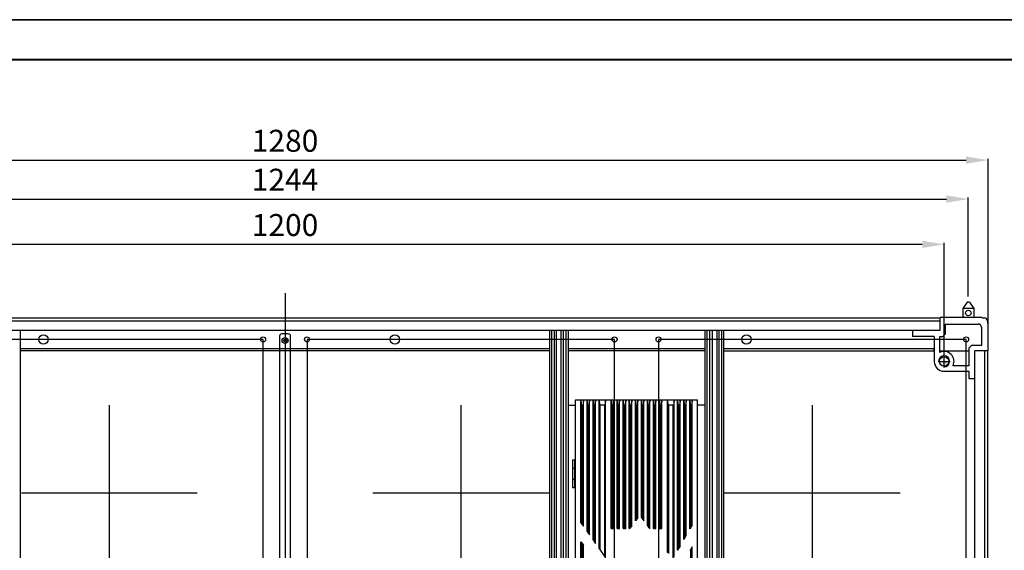
# Model space of a CAD drawing. Units: millimetres. Extents: x 359 to 2879, y 303 to 2085.
# Drawn here: x 1532 to 2428, y 1602 to 2085 of the extents above; entities that cross this region are included whole.
import ezdxf

# ---------------------------------------------------------------- set-up
doc = ezdxf.new("R2010")
doc.units = ezdxf.units.MM
doc.header["$LTSCALE"] = 0.15
doc.layers.get('Defpoints').update_dxf_attribs({"color": 8})
doc.styles.add('TXT', font='txt.shx', dxfattribs={"bigfont": 'gbcbig.shx'})

msp = doc.modelspace()

# ---------------------------------------------------------------- linework, layer by layer
at = {"color": 3}
for p, q in [((1153.49, 1957.56), (2393.49, 1957.56)), ((2413.49, 1806.36), (2413.49, 1958.81)), ((1171.49, 1922.13), (2375.49, 1922.13)), ((2395.49, 1833.38), (2395.49, 1923.38)), ((2353.49, 1880.88), (1193.49, 1880.88)), ((2373.49, 1779.38), (2373.49, 1882.13))]:
    msp.add_line(p, q, dxfattribs=at)
at = {"color": 1, "ltscale": 100}
msp.add_line((1773.49, 1836.37), (1773.49, 842.97), dxfattribs=at)
at = {"color": 7, "linetype": 'Continuous'}
for p, q in [((2394.49, 1828.38), (2390.49, 1822.38)), ((2390.49, 1822.38), (2390.49, 1814.38)), ((2400.49, 1822.38), (2390.49, 1822.38)), ((2396.49, 1828.38), (2394.49, 1828.38)), ((2396.49, 1828.38), (2400.49, 1822.38)), ((2400.49, 1822.38), (2400.49, 1814.38)), ((1177.24, 1813.88), (2369.74, 1813.88)), ((2369.74, 1810.88), (1177.24, 1810.88)), ((2369.74, 1802.88), (2369.74, 1814.38)), ((2407.99, 1814.38), (2369.74, 1814.38)), ((2407.99, 1813.88), (2407.99, 1814.38)), ((2407.99, 1813.88), (2409.99, 1813.88)), ((2412.99, 1810.88), (2412.99, 1808.88)), ((1177.24, 1802.88), (2369.74, 1802.88)), ((1532.49, 1802.88), (1532.49, 884.88)), ((2014.49, 884.88), (2014.49, 1802.88)), ((2015.99, 1802.88), (2015.99, 884.88)), ((2018.69, 884.88), (2018.69, 1802.88)), ((2020.19, 1802.88), (2020.19, 884.88)), ((2024.79, 1497.88), (2024.79, 1802.88)), ((2026.79, 1802.88), (2026.79, 1497.86)), ((2029.19, 1802.88), (2029.19, 1497.86)), ((2031.19, 1802.88), (2031.19, 1497.88)), ((2155.79, 1497.88), (2155.79, 1802.88)), ((2157.79, 1497.86), (2157.79, 1802.88)), ((2160.19, 1497.86), (2160.19, 1802.88)), ((2162.19, 1802.88), (2162.19, 1497.88)), ((2166.79, 884.88), (2166.79, 1802.88)), ((2168.29, 1802.88), (2168.29, 884.88)), ((2170.99, 884.88), (2170.99, 1802.88)), ((2172.49, 1802.88), (2172.49, 884.88)), ((2344.74, 1802.88), (2344.74, 1796.88)), ((2374.74, 1799.38), (2374.74, 1808.38)), ((2374.74, 1808.38), (2404.49, 1808.38)), ((2407.49, 1805.38), (2407.49, 1788.88)), ((2412.99, 1808.88), (2413.49, 1808.88)), ((2413.49, 1783.88), (2413.49, 1808.88)), ((1768.49, 1797.38), (1768.49, 1511.38)), ((1776.49, 1799.38), (1770.49, 1799.38)), ((1778.49, 1511.38), (1778.49, 1797.38)), ((2364.49, 1796.88), (2344.74, 1796.88)), ((2364.49, 1796.88), (2364.49, 1774.38)), ((2369.49, 1782.44), (2369.49, 1796.88)), ((2369.49, 1796.88), (2372.24, 1796.88)), ((2374.74, 1799.38), (2372.24, 1796.88)), ((2014.49, 1785.88), (1532.49, 1785.88)), ((2014.49, 1783.88), (1532.49, 1783.88)), ((2155.79, 1785.88), (2031.19, 1785.88)), ((2155.79, 1783.88), (2031.19, 1783.88)), ((2364.24, 1785.88), (2172.49, 1785.88)), ((2172.49, 1783.88), (2364.49, 1783.88)), ((2364.24, 1785.88), (2364.24, 1783.88)), ((2369.49, 1783.88), (2395.99, 1783.88)), ((2395.99, 1786.38), (2398.49, 1788.88)), ((2395.99, 1786.38), (2395.99, 1770.38)), ((2407.49, 1788.88), (2398.49, 1788.88)), ((2400.99, 1783.88), (2400.99, 884.88)), ((2413.49, 1783.88), (2400.99, 1783.88)), ((2410.49, 884.88), (2410.49, 1783.88)), ((2412.99, 1783.88), (2412.99, 884.88)), ((2395.99, 1770.38), (2381.55, 1770.38)), ((2373.49, 1765.38), (2395.99, 1765.38)), ((2395.99, 1765.38), (2395.99, 1758.88)), ((2395.99, 1758.88), (2400.99, 1758.88)), ((2037.99, 929.38), (2037.99, 1739.38)), ((2037.99, 1739.38), (2148.99, 1739.38)), ((2042.89, 1739.38), (2043.2, 1735.15)), ((2042.89, 1627.44), (2042.89, 1739.38)), ((2045.09, 1739.38), (2044.78, 1735.15)), ((2045.09, 1624.32), (2045.09, 1739.38)), ((2048.39, 1739.38), (2048.7, 1735.15)), ((2048.39, 1619.65), (2048.39, 1739.38)), ((2050.59, 1739.38), (2050.28, 1735.15)), ((2050.59, 1616.54), (2050.59, 1739.38)), ((2053.89, 1739.38), (2054.2, 1735.15)), ((2053.89, 1611.86), (2053.89, 1739.38)), ((2056.09, 1739.38), (2055.78, 1735.15)), ((2056.09, 1608.75), (2056.09, 1739.38)), ((2059.39, 1739.38), (2059.7, 1735.15)), ((2059.39, 1604.07), (2059.39, 1739.38)), ((2065.34, 1739.38), (2065.03, 1735.15)), ((2065.34, 1595.65), (2065.34, 1739.38)), ((2070.39, 1739.38), (2070.7, 1735.15)), ((2070.39, 1622.15), (2070.39, 1739.38)), ((2072.59, 1739.38), (2072.28, 1735.15)), ((2072.59, 1622.15), (2072.59, 1739.38)), ((2075.89, 1739.38), (2076.2, 1735.15)), ((2075.89, 1622.15), (2075.89, 1739.38)), ((2078.09, 1739.38), (2077.78, 1735.15)), ((2078.09, 1622.15), (2078.09, 1739.38)), ((2081.39, 1739.38), (2081.7, 1735.15)), ((2081.39, 1622.15), (2081.39, 1739.38)), ((2083.59, 1739.38), (2083.28, 1735.15)), ((2083.59, 1622.15), (2083.59, 1739.38)), ((2086.89, 1739.38), (2087.2, 1735.15)), ((2086.89, 1622.15), (2086.89, 1739.38)), ((2089.09, 1739.38), (2088.78, 1735.15)), ((2089.09, 1624.84), (2089.09, 1739.38)), ((2092.39, 1739.38), (2092.7, 1735.15)), ((2092.39, 1629.24), (2092.39, 1739.38)), ((2094.59, 1739.38), (2094.28, 1735.15)), ((2094.59, 1632.18), (2094.59, 1739.38)), ((2097.89, 1739.38), (2098.2, 1735.15)), ((2097.89, 1632.18), (2097.89, 1739.38)), ((2100.09, 1739.38), (2099.78, 1735.15)), ((2100.09, 1629.24), (2100.09, 1739.38)), ((2103.39, 1739.38), (2103.7, 1735.15)), ((2103.39, 1624.84), (2103.39, 1739.38)), ((2105.59, 1739.38), (2105.28, 1735.15)), ((2105.59, 1622.15), (2105.59, 1739.38)), ((2108.89, 1739.38), (2109.2, 1735.15)), ((2108.89, 1622.15), (2108.89, 1739.38)), ((2111.09, 1739.38), (2110.78, 1735.15)), ((2111.09, 1622.15), (2111.09, 1739.38)), ((2114.39, 1739.38), (2114.7, 1735.15)), ((2114.39, 1622.15), (2114.39, 1739.38)), ((2116.59, 1739.38), (2116.28, 1735.15)), ((2116.59, 1622.15), (2116.59, 1739.38)), ((2121.64, 1739.38), (2121.95, 1735.15)), ((2121.64, 1600.51), (2121.64, 1739.38)), ((2127.59, 1739.38), (2127.28, 1735.15)), ((2127.59, 1596.75), (2127.59, 1739.38)), ((2130.89, 1739.38), (2131.2, 1735.15)), ((2130.89, 1602.55), (2130.89, 1739.38)), ((2133.09, 1739.38), (2132.78, 1735.15)), ((2133.09, 1606.42), (2133.09, 1739.38)), ((2136.39, 1739.38), (2136.7, 1735.15)), ((2136.39, 1612.22), (2136.39, 1739.38)), ((2138.59, 1739.38), (2138.28, 1735.15)), ((2138.59, 1616.09), (2138.59, 1739.38)), ((2141.89, 1739.38), (2142.2, 1735.15)), ((2141.89, 1621.89), (2141.89, 1739.38)), ((2144.09, 1739.38), (2143.78, 1735.15)), ((2144.09, 1625.76), (2144.09, 1739.38)), ((2148.99, 929.38), (2148.99, 1739.38)), ((2031.19, 1734.38), (2037.99, 1734.38)), ((2043.2, 1627), (2043.2, 1735.15)), ((2043.69, 1734.61), (2043.69, 1626.29)), ((2044.28, 1734.61), (2043.69, 1734.61)), ((2044.28, 1625.47), (2044.28, 1734.61)), ((2044.78, 1735.15), (2044.78, 1624.76)), ((2048.7, 1619.21), (2048.7, 1735.15)), ((2049.19, 1734.61), (2049.19, 1618.51)), ((2049.78, 1734.61), (2049.19, 1734.61)), ((2049.78, 1617.68), (2049.78, 1734.61)), ((2050.28, 1735.15), (2050.28, 1616.97)), ((2054.2, 1611.42), (2054.2, 1735.15)), ((2054.69, 1734.61), (2054.69, 1610.72)), ((2055.28, 1734.61), (2054.69, 1734.61)), ((2055.28, 1609.89), (2055.28, 1734.61)), ((2055.78, 1735.15), (2055.78, 1609.19)), ((2059.7, 1603.64), (2059.7, 1735.15)), ((2060.19, 1734.61), (2060.19, 1602.93)), ((2064.53, 1734.61), (2060.19, 1734.61)), ((2064.53, 1596.79), (2064.53, 1734.61)), ((2065.03, 1735.15), (2065.03, 1596.09)), ((2070.7, 1622.15), (2070.7, 1735.15)), ((2071.19, 1734.61), (2071.19, 1622.15)), ((2071.78, 1734.61), (2071.19, 1734.61)), ((2071.78, 1622.15), (2071.78, 1734.61)), ((2072.28, 1735.15), (2072.28, 1622.15)), ((2076.2, 1622.15), (2076.2, 1735.15)), ((2076.69, 1734.61), (2076.69, 1622.15)), ((2077.28, 1734.61), (2076.69, 1734.61)), ((2077.28, 1622.15), (2077.28, 1734.61)), ((2077.78, 1735.15), (2077.78, 1622.15)), ((2081.7, 1622.15), (2081.7, 1735.15)), ((2082.19, 1734.61), (2082.19, 1622.15)), ((2082.78, 1734.61), (2082.19, 1734.61)), ((2082.78, 1622.15), (2082.78, 1734.61)), ((2083.28, 1735.15), (2083.28, 1622.15)), ((2087.2, 1622.32), (2087.2, 1735.15)), ((2087.69, 1734.61), (2087.69, 1622.99)), ((2088.28, 1734.61), (2087.69, 1734.61)), ((2088.28, 1623.77), (2088.28, 1734.61)), ((2088.78, 1735.15), (2088.78, 1624.43)), ((2092.7, 1629.66), (2092.7, 1735.15)), ((2093.19, 1734.61), (2093.19, 1630.32)), ((2093.78, 1734.61), (2093.19, 1734.61)), ((2093.78, 1631.1), (2093.78, 1734.61)), ((2094.28, 1735.15), (2094.28, 1631.76)), ((2098.2, 1631.76), (2098.2, 1735.15)), ((2098.69, 1734.61), (2098.69, 1631.1)), ((2099.28, 1734.61), (2098.69, 1734.61)), ((2099.28, 1630.32), (2099.28, 1734.61)), ((2099.78, 1735.15), (2099.78, 1629.66)), ((2103.7, 1624.43), (2103.7, 1735.15)), ((2104.19, 1734.61), (2104.19, 1623.77)), ((2104.78, 1734.61), (2104.19, 1734.61)), ((2104.78, 1622.99), (2104.78, 1734.61)), ((2105.28, 1735.15), (2105.28, 1622.32)), ((2109.2, 1622.15), (2109.2, 1735.15)), ((2109.69, 1734.61), (2109.69, 1622.15)), ((2110.28, 1734.61), (2109.69, 1734.61)), ((2110.28, 1622.15), (2110.28, 1734.61)), ((2110.78, 1735.15), (2110.78, 1622.15)), ((2114.7, 1622.15), (2114.7, 1735.15)), ((2115.19, 1734.61), (2115.19, 1622.15)), ((2115.78, 1734.61), (2115.19, 1734.61)), ((2115.78, 1622.15), (2115.78, 1734.61)), ((2116.28, 1735.15), (2116.28, 1622.15)), ((2121.95, 1600.1), (2121.95, 1735.15)), ((2122.44, 1734.61), (2122.44, 1599.43)), ((2126.78, 1734.61), (2122.44, 1734.61)), ((2126.78, 1595.33), (2126.78, 1734.61)), ((2127.28, 1735.15), (2127.28, 1596.2)), ((2131.2, 1603.1), (2131.2, 1735.15)), ((2131.69, 1734.61), (2131.69, 1603.97)), ((2132.28, 1734.61), (2131.69, 1734.61)), ((2132.28, 1605), (2132.28, 1734.61)), ((2132.78, 1735.15), (2132.78, 1605.87)), ((2136.7, 1612.77), (2136.7, 1735.15)), ((2137.19, 1734.61), (2137.19, 1613.64)), ((2137.78, 1734.61), (2137.19, 1734.61)), ((2137.78, 1614.67), (2137.78, 1734.61)), ((2138.28, 1735.15), (2138.28, 1615.55)), ((2142.2, 1622.44), (2142.2, 1735.15)), ((2142.69, 1734.61), (2142.69, 1623.31)), ((2143.28, 1734.61), (2142.69, 1734.61)), ((2143.28, 1624.34), (2143.28, 1734.61)), ((2143.78, 1735.15), (2143.78, 1625.22)), ((2155.79, 1734.38), (2148.99, 1734.38)), ((2035.19, 1684.38), (2035.19, 1676.98)), ((2037.99, 1684.38), (2035.19, 1684.38)), ((2037.19, 1676.98), (2035.19, 1676.98)), ((2035.19, 1676.78), (2035.19, 1666.98)), ((2037.19, 1676.78), (2035.19, 1676.78)), ((2037.19, 1659.38), (2037.19, 1684.38)), ((2037.19, 1666.98), (2035.19, 1666.98)), ((2035.19, 1666.78), (2035.19, 1659.38)), ((2037.19, 1666.78), (2035.19, 1666.78)), ((2037.99, 1659.38), (2035.19, 1659.38)), ((2094.59, 1632.18), (2092.39, 1629.24)), ((2097.89, 1632.18), (2100.09, 1629.24)), ((2042.89, 1627.44), (2045.09, 1624.32)), ((2089.09, 1624.84), (2087.07, 1622.15)), ((2103.39, 1624.84), (2105.4, 1622.15)), ((2144.09, 1625.76), (2141.89, 1621.89)), ((2048.39, 1619.65), (2050.59, 1616.54)), ((2070.39, 1622.15), (2072.59, 1622.15)), ((2075.89, 1622.15), (2078.09, 1622.15)), ((2081.39, 1622.15), (2083.59, 1622.15)), ((2086.89, 1622.15), (2087.07, 1622.15)), ((2105.59, 1622.15), (2105.4, 1622.15)), ((2108.89, 1622.15), (2111.09, 1622.15)), ((2114.39, 1622.15), (2116.59, 1622.15)), ((2138.59, 1616.09), (2136.39, 1612.22)), ((2042.89, 1327.44), (2042.89, 1610.1)), ((2042.89, 1610.1), (2045.09, 1606.99)), ((2043.2, 1327), (2043.2, 1609.66)), ((2043.69, 1608.96), (2043.69, 1326.29)), ((2044.28, 1325.47), (2044.28, 1608.13)), ((2044.78, 1607.43), (2044.78, 1324.76)), ((2045.09, 1324.32), (2045.09, 1606.99)), ((2053.89, 1611.86), (2056.09, 1608.75)), ((2133.09, 1606.42), (2130.89, 1602.55)), ((2144.09, 1605.53), (2141.89, 1601.67)), ((2143.78, 1604.99), (2143.78, 1325.22)), ((2144.09, 1325.76), (2144.09, 1605.53)), ((2059.39, 1604.07), (2065.34, 1595.65)), ((2142.69, 1603.09), (2142.69, 1323.31)), ((2143.28, 1324.34), (2143.28, 1604.11))]:
    msp.add_line(p, q, dxfattribs=at)
at = {"color": 1, "ltscale": 0.2}
for p, q in [((2373.49, 1768.88), (2373.49, 1779.88)), ((2367.99, 1774.38), (2378.99, 1774.38))]:
    msp.add_line(p, q, dxfattribs=at)
at = {"color": 1, "ltscale": 80}
for p, q in [((1613.49, 1734.38), (1613.49, 1574.38)), ((1933.49, 1734.38), (1933.49, 1574.38)), ((2253.49, 1734.38), (2253.49, 1574.38))]:
    msp.add_line(p, q, dxfattribs=at)
at = {"color": 1, "ltscale": 50}
for p, q in [((1693.49, 1654.38), (1533.49, 1654.38)), ((2013.49, 1654.38), (1853.49, 1654.38)), ((2333.49, 1654.38), (2173.49, 1654.38))]:
    msp.add_line(p, q, dxfattribs=at)
for points in [[(1753.49, 1794.38), (1473.49, 1794.38), (1473.49, 1514.38), (1753.49, 1514.38)], [(2073.49, 1794.38), (1793.49, 1794.38), (1793.49, 1514.38), (2073.49, 1514.38)], [(2393.49, 1794.38), (2113.49, 1794.38), (2113.49, 1514.38), (2393.49, 1514.38)]]:
    msp.add_lwpolyline(points, close=True, dxfattribs=at)
at = {"color": 7, "linetype": 'Continuous'}
for centre, radius in [((2395.49, 1818.38), 2.5), ((1553.49, 1794.38), 4.25), ((1753.49, 1794.38), 2.25), ((1773.49, 1793.38), 2.7), ((1773.49, 1793.38), 1.25), ((1793.49, 1794.38), 2.25), ((1873.49, 1794.38), 4.25), ((2073.49, 1794.38), 2.25), ((2113.49, 1794.38), 2.25), ((2193.49, 1794.38), 4.25), ((2393.49, 1794.38), 2.25), ((2373.49, 1774.38), 4.25)]:
    msp.add_circle(centre, radius, dxfattribs=at)
at = {"color": 33}
msp.add_circle((2373.49, 1774.38), 4.25, dxfattribs=at)
at = {"color": 7, "linetype": 'Continuous'}
for centre, radius, start, end in [((2409.99, 1810.88), 3, 0, 90), ((2404.49, 1805.38), 3, 0, 90), ((1770.49, 1797.38), 2, 90, 180), ((1776.49, 1797.38), 2, 0, 90), ((2373.49, 1774.38), 9, 333.6122, 116.3878), ((2373.49, 1774.38), 9, 180, 270)]:
    msp.add_arc(centre, radius, start, end, dxfattribs=at)
at = {"color": 92, "ltscale": 5.08}
msp.add_arc((2373.49, 1774.38), 5, 270, 180, dxfattribs=at)
at = {"color": 7, "linetype": 'Continuous'}
for centre, start_param, end_param in [((2043.69, 1735.2), -1.48353, 0), ((2044.28, 1735.2), 0, 1.48353), ((2049.19, 1735.2), -1.48353, 0), ((2049.78, 1735.2), 0, 1.48353), ((2054.69, 1735.2), -1.48353, 0), ((2055.28, 1735.2), 0, 1.48353), ((2060.19, 1735.2), -1.48353, 0), ((2064.53, 1735.2), 0, 1.48353), ((2071.19, 1735.2), -1.48353, 0), ((2071.78, 1735.2), 0, 1.48353), ((2076.69, 1735.2), -1.48353, 0), ((2077.28, 1735.2), 0, 1.48353), ((2082.19, 1735.2), -1.48353, 0), ((2082.78, 1735.2), 0, 1.48353), ((2087.69, 1735.2), -1.48353, 0), ((2088.28, 1735.2), 0, 1.48353), ((2093.19, 1735.2), -1.48353, 0), ((2093.78, 1735.2), 0, 1.48353), ((2098.69, 1735.2), -1.48353, 0), ((2099.28, 1735.2), 0, 1.48353), ((2104.19, 1735.2), -1.48353, 0), ((2104.78, 1735.2), 0, 1.48353), ((2109.69, 1735.2), -1.48353, 0), ((2110.28, 1735.2), 0, 1.48353), ((2115.19, 1735.2), -1.48353, 0), ((2115.78, 1735.2), 0, 1.48353), ((2122.44, 1735.2), -1.48353, 0), ((2126.78, 1735.2), 0, 1.48353), ((2131.69, 1735.2), -1.48353, 0), ((2132.28, 1735.2), 0, 1.48353), ((2137.19, 1735.2), -1.48353, 0), ((2137.78, 1735.2), 0, 1.48353), ((2142.69, 1735.2), -1.48353, 0), ((2143.28, 1735.2), 0, 1.48353)]:
    msp.add_ellipse(centre, major_axis=(0, -0.596), ratio=0.8391, start_param=start_param, end_param=end_param, dxfattribs=at)
at = {"color": 3}
for points in [[(2393.49, 1960.89), (2393.49, 1954.23), (2413.49, 1957.56)], [(2375.49, 1925.47), (2375.49, 1918.8), (2395.49, 1922.13)], [(2353.49, 1884.21), (2353.49, 1877.55), (2373.49, 1880.88)]]:
    msp.add_solid(points, dxfattribs=at)
at = {"layer": 'Defpoints'}
for points in [[(2879.09, 2085.35), (359.09, 2085.35)], [(2879.09, 2084.79), (359.09, 2084.79)], [(434.09, 2049.35), (2804.09, 2049.35)], [(434.09, 2048.79), (2804.09, 2048.79)]]:
    msp.add_lwpolyline(points, dxfattribs=at)

# ---------------------------------------------------------------- texts
at = {"color": 6, "style": 'TXT'}
msp.add_text('M10', height=2, dxfattribs=at).set_placement((2371.79, 1771.88))
at = {"color": 3, "char_height": 20, "attachment_point": 5}
for s, insert in [('1280', (1773.49, 1972.56)), ('1244', (1773.49, 1937.13)), ('1200', (1773.49, 1895.88))]:
    msp.add_mtext(s, dxfattribs=dict(at, insert=insert))

doc.saveas('drawing.dxf')
